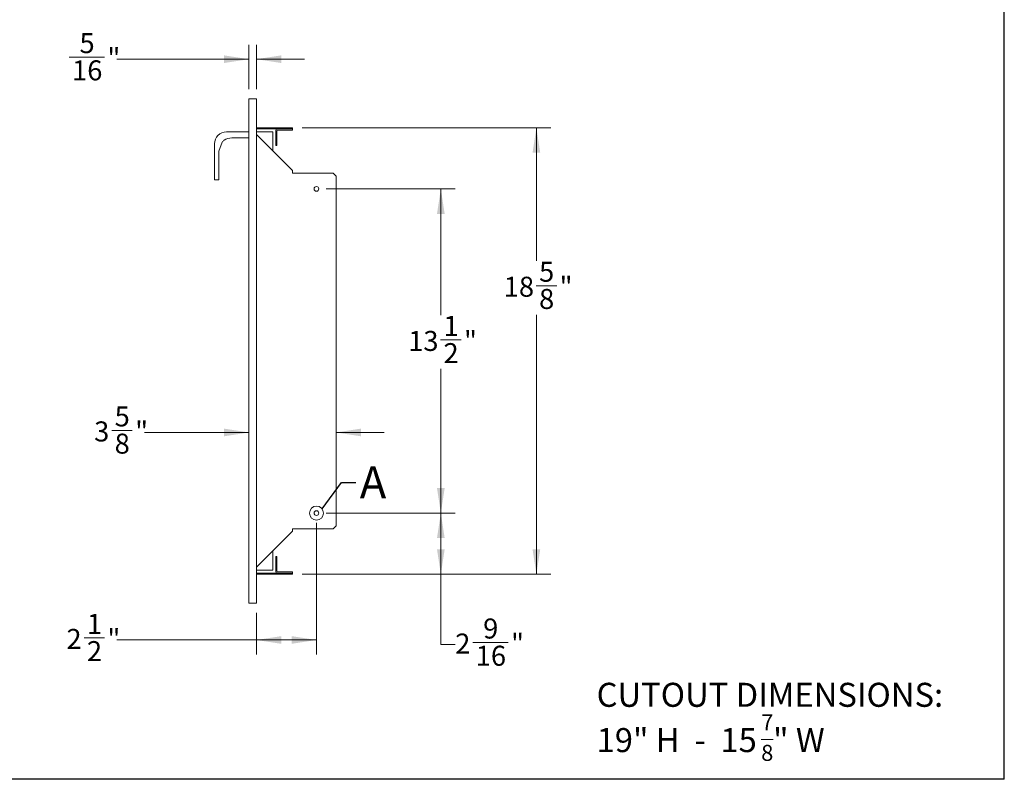
# Model space of a CAD drawing. Units: inches. Extents: x 0.4 to 10.6, y 0.4 to 8.1.
# Drawn here: x 5.5 to 10.6, y 0.4 to 4.3 of the extents above; entities that cross this region are included whole.
import ezdxf

# ---------------------------------------------------------------- set-up
doc = ezdxf.new("R2010")
doc.units = ezdxf.units.IN
doc.header["$MEASUREMENT"] = 0
doc.styles.add('SLDTEXTSTYLE0', font='ARIALBD.TTF', dxfattribs={"width": 0.948})
doc.styles.add('SLDTEXTSTYLE1', font='ARIAL.TTF', dxfattribs={"width": 0.948})
doc.styles.get("Standard").update_dxf_attribs({"font": 'ARIAL.TTF'})
doc.dimstyles.new('SLDDIMSTYLE1', dxfattribs={"dimtxt": 0.101115, "dimasz": 0.13, "dimexe": 0, "dimexo": 0.0625, "dimgap": 0.025279, "dimtad": 0, "dimtih": 1, "dimtoh": 1, "dimdec": 6, "dimlfac": 8, "dimrnd": 1e-09, "dimzin": 12, "dimdsep": 46, "dimlunit": 5, "dimtxsty": 'SLDTEXTSTYLE1', "dimsah": 1, "dimcen": 0.09, "dimadec": 0, "dimazin": 3, "dimtfac": 1, "dimtdec": 3, "dimtofl": 0, "dimtmove": 0, "dimatfit": 3, "dimfxl": 1, "dimfrac": 2, "dimtolj": 1, "dimtzin": 12, "dimarcsym": 0})
doc.dimstyles.new('SLDDIMSTYLE2', dxfattribs={"dimtxt": 0.101115, "dimasz": 0.13, "dimexe": 0, "dimexo": 0.0625, "dimgap": 0.025279, "dimtad": 0, "dimtih": 1, "dimtoh": 1, "dimdec": 6, "dimlfac": 8, "dimrnd": 1e-09, "dimzin": 12, "dimdsep": 46, "dimlunit": 5, "dimtxsty": 'SLDTEXTSTYLE1', "dimsah": 1, "dimcen": 0.09, "dimadec": 0, "dimazin": 3, "dimtfac": 1, "dimtdec": 3, "dimtmove": 0, "dimatfit": 0, "dimfxl": 1, "dimfrac": 2, "dimtolj": 1, "dimtzin": 12, "dimarcsym": 0})
doc.dimstyles.new('SLDDIMSTYLE3', dxfattribs={"dimtxt": 0.18, "dimasz": 0.13, "dimexe": 0, "dimexo": 0.0625, "dimgap": 0, "dimtad": 0, "dimtih": 1, "dimtoh": 1, "dimdec": 0, "dimrnd": 1e-09, "dimzin": 0, "dimdsep": 46, "dimlunit": 5, "dimtxsty": 'Standard', "dimblk1": 'NONE', "dimblk2": 'NONE', "dimsah": 1, "dimcen": 0.09, "dimadec": 0, "dimazin": 0, "dimtfac": 0.13, "dimtdec": 0, "dimtofl": 0, "dimtmove": 0, "dimatfit": 3, "dimldrblk": 'NONE', "dimfxl": 1, "dimfrac": 2, "dimtolj": 1, "dimtzin": 0, "dimarcsym": 0})

# ---------------------------------------------------------------- blocks, each defined once
blk = doc.blocks.new('SW_NOTE_0')
at = {"color": 0, "linetype": 'Continuous', "lineweight": 0}
blk.add_line((0.8567, -0.1347), (0.9184, -0.1347), dxfattribs=at)
at = {"color": 0, "linetype": 'Continuous', "lineweight": 0, "attachment_point": 1, "style": 'SLDTEXTSTYLE0'}
for s, insert, char_height in [('CUTOUT DIMENSIONS:', (0, 0.1611), 0.125), ('7', (0.8567, -0.0037), 0.0833), ('19" H  -  15', (0, -0.0746), 0.125), ('" W', (0.9184, -0.0746), 0.125), ('8', (0.8567, -0.162), 0.0833)]:
    blk.add_mtext(s, dxfattribs=dict(at, insert=insert, char_height=char_height))
blk = doc.blocks.new('_D_4')
at = {"color": 7, "linetype": 'Continuous', "lineweight": 0}
for p, q in [((6.6933, 3.9673), (6.6933, 4.1987)), ((6.7324, 3.9673), (6.7324, 4.1987)), ((5.7579, 4.134), (5.9418, 4.134)), ((6.6933, 4.1237), (6.0059, 4.1237)), ((6.7324, 4.1237), (6.9824, 4.1237))]:
    blk.add_line(p, q, dxfattribs=at)
for points in [[(6.6933, 4.1237), (6.5633, 4.1437), (6.5633, 4.1037)], [(6.7324, 4.1237), (6.8624, 4.1037), (6.8624, 4.1437)]]:
    blk.add_solid(points, dxfattribs=at)
at = {"color": 7, "linetype": 'Continuous', "lineweight": 0, "attachment_point": 1, "style": 'SLDTEXTSTYLE1'}
for s, insert, char_height in [('5', (5.8113, 4.2594), 0.1042), ('"', (5.9565, 4.1811), 0.1042), ('16', (5.7727, 4.1176), 0.10417)]:
    blk.add_mtext(s, dxfattribs=dict(at, insert=insert, char_height=char_height))
blk = doc.blocks.new('_D_5')
at = {"color": 7, "linetype": 'Continuous', "lineweight": 0}
for p, q in [((6.9699, 3.767), (8.2645, 3.767)), ((8.1895, 3.767), (8.1895, 3.0741)), ((8.1886, 2.9441), (8.2953, 2.9441)), ((8.1895, 1.4425), (8.1895, 2.7934)), ((6.9699, 1.4425), (8.2645, 1.4425))]:
    blk.add_line(p, q, dxfattribs=at)
for points in [[(8.1895, 3.767), (8.1695, 3.637), (8.2095, 3.637)], [(8.1895, 1.4425), (8.2095, 1.5725), (8.1695, 1.5725)]]:
    blk.add_solid(points, dxfattribs=at)
at = {"color": 7, "linetype": 'Continuous', "lineweight": 0, "attachment_point": 1, "style": 'SLDTEXTSTYLE1'}
for s, insert, char_height in [('5', (8.2034, 3.0695), 0.1042), ('18', (8.0196, 2.9912), 0.10417), ('"', (8.3101, 2.9912), 0.1042), ('8', (8.2034, 2.9277), 0.1042)]:
    blk.add_mtext(s, dxfattribs=dict(at, insert=insert, char_height=char_height))
blk = doc.blocks.new('_D_6')
at = {"color": 7, "linetype": 'Continuous', "lineweight": 0}
for p, q in [((7.0949, 3.4485), (7.7671, 3.4485)), ((7.6921, 3.4485), (7.6921, 2.792)), ((7.6912, 2.662), (7.7979, 2.662)), ((7.6921, 1.761), (7.6921, 2.5113)), ((7.0949, 1.761), (7.7671, 1.761))]:
    blk.add_line(p, q, dxfattribs=at)
for points in [[(7.6921, 3.4485), (7.6721, 3.3185), (7.7121, 3.3185)], [(7.6921, 1.761), (7.7121, 1.891), (7.6721, 1.891)]]:
    blk.add_solid(points, dxfattribs=at)
at = {"color": 7, "linetype": 'Continuous', "lineweight": 0, "attachment_point": 1, "style": 'SLDTEXTSTYLE1'}
for s, insert, char_height in [('1', (7.706, 2.7874), 0.1042), ('13', (7.5222, 2.7091), 0.10417), ('"', (7.8127, 2.7091), 0.1042), ('2', (7.706, 2.6456), 0.1042)]:
    blk.add_mtext(s, dxfattribs=dict(at, insert=insert, char_height=char_height))
blk = doc.blocks.new('_D_7')
at = {"color": 7, "linetype": 'Continuous', "lineweight": 0}
for p, q in [((7.0449, 1.711), (7.0449, 1.0253)), ((6.7324, 1.2423), (6.7324, 1.0253)), ((5.8351, 1.1107), (5.9418, 1.1107)), ((6.7324, 1.1003), (6.0059, 1.1003)), ((7.0449, 1.1003), (6.7324, 1.1003))]:
    blk.add_line(p, q, dxfattribs=at)
for points in [[(6.7324, 1.1003), (6.8624, 1.0803), (6.8624, 1.1203)], [(7.0449, 1.1003), (6.9149, 1.1203), (6.9149, 1.0803)]]:
    blk.add_solid(points, dxfattribs=at)
at = {"color": 7, "linetype": 'Continuous', "lineweight": 0, "char_height": 0.1042, "attachment_point": 1, "style": 'SLDTEXTSTYLE1'}
for s, insert in [('1', (5.8499, 1.2361)), ('2', (5.7432, 1.1578)), ('"', (5.9565, 1.1578)), ('2', (5.8499, 1.0943))]:
    blk.add_mtext(s, dxfattribs=dict(at, insert=insert))
blk = doc.blocks.new('_D_8')
at = {"color": 7, "linetype": 'Continuous', "lineweight": 0}
for p, q in [((7.0949, 1.761), (7.7671, 1.761)), ((7.6921, 1.761), (7.6921, 1.4425)), ((6.9699, 1.4425), (7.7671, 1.4425)), ((7.6921, 1.0764), (7.6921, 1.4425)), ((7.7671, 1.0764), (7.6921, 1.0764)), ((7.859, 1.0867), (8.0429, 1.0867))]:
    blk.add_line(p, q, dxfattribs=at)
for points in [[(7.6921, 1.761), (7.6721, 1.631), (7.7121, 1.631)], [(7.6921, 1.4425), (7.7121, 1.5725), (7.6721, 1.5725)]]:
    blk.add_solid(points, dxfattribs=at)
at = {"color": 7, "linetype": 'Continuous', "lineweight": 0, "attachment_point": 1, "style": 'SLDTEXTSTYLE1'}
for s, insert, char_height in [('9', (7.9124, 1.2121), 0.1042), ('2', (7.7671, 1.1338), 0.1042), ('"', (8.0576, 1.1338), 0.1042), ('16', (7.8738, 1.0703), 0.10417)]:
    blk.add_mtext(s, dxfattribs=dict(at, insert=insert, char_height=char_height))
blk = doc.blocks.new('_D_9')
at = {"color": 7, "linetype": 'Continuous', "lineweight": 0}
for p, q in [((5.9794, 2.1909), (6.0861, 2.1909)), ((6.6933, 2.1806), (6.1503, 2.1806)), ((7.1464, 2.1806), (7.3964, 2.1806))]:
    blk.add_line(p, q, dxfattribs=at)
for points in [[(6.6933, 2.1806), (6.5633, 2.2006), (6.5633, 2.1606)], [(7.1464, 2.1806), (7.2764, 2.1606), (7.2764, 2.2006)]]:
    blk.add_solid(points, dxfattribs=at)
at = {"color": 7, "linetype": 'Continuous', "lineweight": 0, "char_height": 0.1042, "attachment_point": 1, "style": 'SLDTEXTSTYLE1'}
for s, insert in [('5', (5.9942, 2.3163)), ('3', (5.8875, 2.238)), ('"', (6.1009, 2.238)), ('8', (5.9942, 2.1745))]:
    blk.add_mtext(s, dxfattribs=dict(at, insert=insert))
blk = doc.blocks.new('_NONE')

msp = doc.modelspace()

# ---------------------------------------------------------------- linework, layer by layer
at = {"color": 7, "linetype": 'Continuous', "lineweight": 30}
for p, q in [((10.625, 0.375), (10.625, 8.125)), ((0.375, 0.37804857), (10.625, 0.37804857))]:
    msp.add_line(p, q, dxfattribs=at)
at = {"color": 7, "linetype": 'Continuous', "lineweight": 15}
for p, q in [((6.69330116, 1.29225207), (6.69330116, 3.91725207)), ((6.73236366, 3.91725207), (6.69330116, 3.91725207)), ((6.73236366, 3.91725207), (6.73236366, 1.29225207)), ((6.69330116, 3.74537707), (6.5763864, 3.74537707)), ((6.73236366, 3.76700207), (6.91986366, 3.76700207)), ((6.91986366, 3.76100207), (6.73236366, 3.76100207)), ((6.81830116, 3.74537707), (6.73236366, 3.74537707)), ((6.81830116, 3.64505568), (6.81830116, 3.74537707)), ((6.83250429, 3.69068957), (6.83250429, 3.75112707)), ((6.83850429, 3.69068957), (6.83850429, 3.75112707)), ((6.84237929, 3.75500207), (6.90423866, 3.75500207)), ((6.91986366, 3.75500207), (6.90423866, 3.75500207)), ((6.91986366, 3.76700207), (6.91986366, 3.76100207)), ((6.91986366, 3.76100207), (6.91986366, 3.75500207)), ((6.5373239, 3.64476635), (6.55440081, 3.69099803)), ((6.60455477, 3.71412707), (6.69302843, 3.71412707)), ((6.69302843, 3.71412707), (6.69330116, 3.72975207)), ((6.91986366, 3.54349318), (6.73236366, 3.73099318)), ((6.83250429, 3.67506457), (6.83250429, 3.69068957)), ((6.83850429, 3.69068957), (6.83850429, 3.67506457)), ((6.5138864, 3.68287707), (6.5138864, 3.62762435)), ((6.5373239, 3.64476635), (6.5373239, 3.62762435)), ((6.83850429, 3.67506457), (6.83250429, 3.67506457)), ((6.5138864, 3.61146057), (6.5138864, 3.62762435)), ((6.5138864, 3.61146057), (6.5138864, 3.50224175)), ((6.5373239, 3.62762435), (6.5373239, 3.61146057)), ((6.5373239, 3.50224175), (6.5373239, 3.61146057)), ((6.91986366, 3.52981645), (6.91986366, 3.54349318)), ((6.5138864, 3.49537707), (6.5138864, 3.50224175)), ((6.5373239, 3.49537707), (6.5138864, 3.49537707)), ((6.5373239, 3.50224175), (6.5373239, 3.49537707)), ((6.91986366, 3.52981645), (7.13080116, 3.52981645)), ((7.14642616, 3.51419145), (7.13080116, 3.52981645)), ((7.14642616, 3.51419145), (7.14642616, 1.69531269)), ((7.14642616, 1.69531269), (7.13080116, 1.67968769)), ((6.91986366, 1.66601095), (6.73236366, 1.47851095)), ((6.91986366, 1.67968769), (7.13080116, 1.67968769)), ((6.91986366, 1.67968769), (6.91986366, 1.66601095)), ((6.81830116, 1.46412707), (6.81830116, 1.56444845)), ((6.83850429, 1.53443957), (6.83250429, 1.53443957)), ((6.83250429, 1.53443957), (6.83250429, 1.51881457)), ((6.83250429, 1.51881457), (6.83250429, 1.45837707)), ((6.83850429, 1.51881457), (6.83850429, 1.53443957)), ((6.83850429, 1.51881457), (6.83850429, 1.45837707)), ((6.81830116, 1.46412707), (6.73236366, 1.46412707)), ((6.91986366, 1.44850207), (6.73236366, 1.44850207)), ((6.73236366, 1.44250207), (6.91986366, 1.44250207)), ((6.84237929, 1.45450207), (6.90423866, 1.45450207)), ((6.91986366, 1.45450207), (6.90423866, 1.45450207)), ((6.91986366, 1.44850207), (6.91986366, 1.45450207)), ((6.91986366, 1.44250207), (6.91986366, 1.44850207)), ((6.73236366, 1.29225207), (6.69330116, 1.29225207))]:
    msp.add_line(p, q, dxfattribs=at)
for centre in [(7.04486366, 3.44850207), (7.04486366, 1.76100207)]:
    msp.add_circle(centre, 0.01225, dxfattribs=at)
at = {"color": 7, "linetype": 'Continuous', "lineweight": 0}
msp.add_circle((7.04486366, 1.76100207), 0.036402, dxfattribs=at)
at = {"color": 7, "linetype": 'Continuous', "lineweight": 15}
for centre, radius, start, end in [((6.5763864, 3.68287707), 0.0625, 90, 180), ((6.84237929, 3.75112707), 0.009875, 90, 180), ((6.84237929, 3.75112707), 0.003875, 90, 180), ((6.5763864, 3.68287707), 0.0234375, 121.00271913, 159.7269438), ((6.60455477, 3.63600207), 0.078125, 90, 121.00271913), ((6.84237929, 1.45837707), 0.009875, 180, 270), ((6.84237929, 1.45837707), 0.003875, 180, 270)]:
    msp.add_arc(centre, radius, start, end, dxfattribs=at)

# ---------------------------------------------------------------- block references
at = {"color": 7, "linetype": 'Continuous', "lineweight": 0}
msp.add_blockref('SW_NOTE_0', (8.50288515, 0.71627756), dxfattribs=at)

# ---------------------------------------------------------------- texts
at = {"color": 7, "linetype": 'Continuous', "lineweight": 0, "insert": (7.26997929, 2.00426357), "char_height": 0.16666667, "attachment_point": 1, "style": 'SLDTEXTSTYLE0'}
msp.add_mtext('A', dxfattribs=at)

# ---------------------------------------------------------------- dimensions: what is measured, and where the dimension line sits
at = {"color": 7, "linetype": 'Continuous', "lineweight": 0}
for base, p1, p2, dimstyle, picture, middle in [((6.69330116, 4.12366334), (6.73236366, 3.91725207), (6.69330116, 3.91725207), 'SLDDIMSTYLE2', '_D_4', (5.87454418, 4.12366334)), ((6.69330116, 2.18056744), (7.14642616, 1.69531269), (6.69330116, 1.29225207), 'SLDDIMSTYLE2', '_D_9', (6.01889367, 2.18056744)), ((6.73236366, 1.10034836), (7.04486366, 1.76100207), (6.73236366, 1.29225207), 'SLDDIMSTYLE1', '_D_7', (5.87454418, 1.10034836))]:
    dim = msp.add_linear_dim(base=base, p1=p1, p2=p2, dimstyle=dimstyle, dxfattribs=at)
    dim.commit()
    dim.dimension.update_dxf_attribs({"geometry": picture, "text_midpoint": middle, "dimtype": 160})
for base, p1, p2, picture, middle in [((8.18951619, 1.44250207), (6.91986366, 3.76700207), (6.91986366, 1.44250207), '_D_5', (8.18951619, 2.9337829)), ((7.69211769, 1.76100207), (7.04486366, 3.44850207), (7.04486366, 1.76100207), '_D_6', (7.69211769, 2.65166099)), ((7.69211769, 1.44250207), (7.04486366, 1.76100207), (6.91986366, 1.44250207), '_D_8', (7.69211769, 1.0763604))]:
    dim = msp.add_linear_dim(base=base, p1=p1, p2=p2, angle=90, dimstyle='SLDDIMSTYLE1', dxfattribs=at)
    dim.commit()
    dim.dimension.update_dxf_attribs({"geometry": picture, "text_midpoint": middle, "dimtype": 160})

# ---------------------------------------------------------------- leaders
at = {"color": 7, "linetype": 'Continuous', "lineweight": 0, "has_arrowhead": 0}
msp.add_leader([(7.07358491, 1.78336713), (7.17529425, 1.92096964), (7.25029425, 1.92096964)], dimstyle='SLDDIMSTYLE3', dxfattribs=at)

doc.saveas('drawing.dxf')
